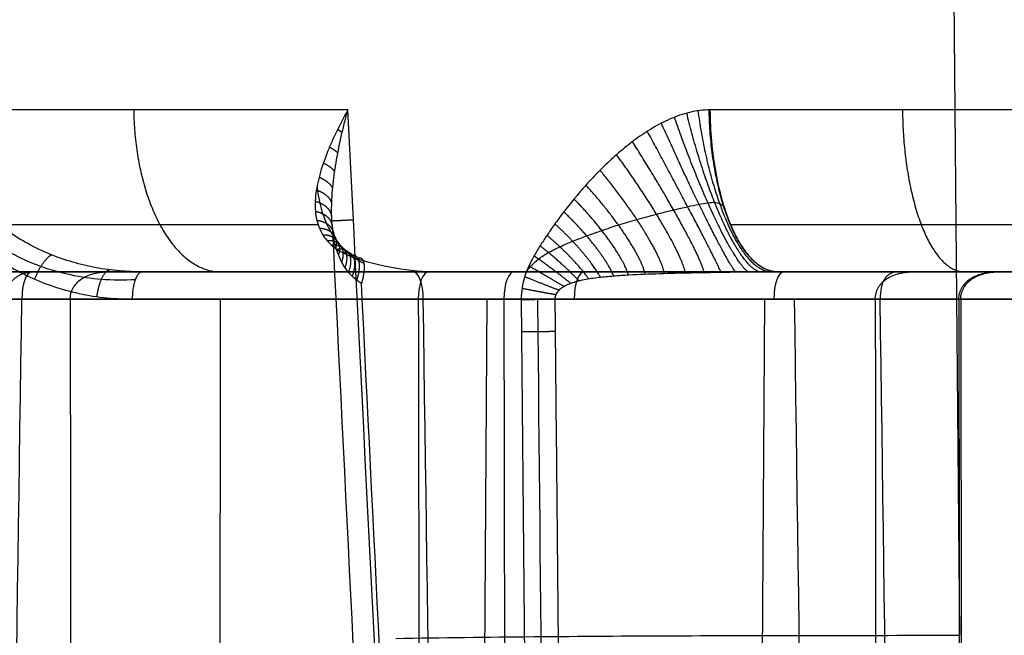
# Model space of a CAD drawing. Units: millimetres. Extents: x 129 to 408, y -27 to 137.
# Drawn here: x 184 to 202, y 63 to 74 of the extents above; entities that cross this region are included whole.
import ezdxf

# ---------------------------------------------------------------- set-up
doc = ezdxf.new("R2010")
doc.units = ezdxf.units.MM
doc.header["$MEASUREMENT"] = 0
doc.layers.add('Default', color=7, linetype='Continuous', true_color=0x000000)

msp = doc.modelspace()

# ---------------------------------------------------------------- linework, layer by layer
at = {"layer": 'Default'}
for p, q in [((200.898, 62.933, 7.979), (200.599, 96.5, 8.743)), ((200.898, 62.933, 7.979), (200.599, 96.5, 8.743)), ((298.861, 69.5, -15.887), (145.041, 69.5, -75.964)), ((209.479, 69.5, -61.321), (145.421, 69.5, -86.34)), ((145.696, 69.5, -66.912), (263.518, 69.5, -20.895)), ((290.772, 69.5, -8.454), (145.951, 69.5, -65.016)), ((311.231, 69.5, -32.095), (146.93, 69.5, -96.266)), ((281.159, 69.5, -1.653), (148.409, 69.5, -53.5)), ((315.809, 69.5, -40.836), (149.488, 69.5, -105.795)), ((319.378, 69.5, -49.974), (153.057, 69.5, -114.933)), ((321.936, 69.5, -59.503), (157.635, 69.5, -123.673)), ((159.317, 69.5, -29.385), (191.016, 69.5, -17.005)), ((160.473, 69.5, -71.876), (300.196, 69.5, -17.305)), ((227.31, 69.5, -106.976), (163.252, 69.5, -131.995)), ((323.825, 69.5, -79.804), (170.005, 69.5, -139.881)), ((269.609, 69.5, 4.318), (172.564, 69.5, -33.584)), ((173.956, 69.5, -34.403), (256.242, 69.5, -2.265)), ((294.444, 69.5, -100.076), (176.622, 69.5, -146.093)), ((208.979, 69.5, -135.252), (178.094, 69.5, -147.315)), ((231.654, 69.5, 2.039), (178.29, 69.5, -18.803)), ((323.845, 69.5, -77.857), (184.123, 69.5, -132.428)), ((202.094, 69.5, -146.881), (186.119, 69.5, -153.12)), ((203.251, 69.5, -148.47), (188.131, 69.5, -154.375)), ((192.003, 69.5, -38.091), (199.8, 69.5, -35.045)), ((194.556, 69.5, -149.825), (196.372, 69.5, -154.476)), ((195.237, 69.5, -7.605), (197.864, 69.5, -14.33)), ((201.586, 69.5, -157.814), (197.616, 69.5, -159.365)), ((206.779, 69.5, -157.503), (199.692, 69.5, -160.271)), ((192.346, 69.009, -150.151), (192.119, 33.237, -149.569)), ((197.368, 69.009, -158.925), (197.104, 27.5, -158.25))]:
    msp.add_line(p, q, dxfattribs=at)
at = {"layer": 'Default', "extrusion": (7.24328e-09, 1, 1.04917e-08)}
msp.add_arc((-234.433, -77.884, 72.427), 92.412, 298.85526, 304.62345, dxfattribs=at)
at = {"layer": 'Default', "extrusion": (1.46168e-09, 1, 2.08388e-08)}
msp.add_arc((-234.433, -77.884, 72.427), 92.412, 290.13185, 294.31576, dxfattribs=at)
at = {"layer": 'Default', "extrusion": (0.931476, 1.04425e-08, 0.363804)}
msp.add_arc((69, -190.338, 123.328), 0.5, 360, 89, dxfattribs=at)
at = {"layer": 'Default', "extrusion": (0.931476, -1.90972e-09, 0.363804)}
msp.add_arc((69, -85.332, 171.74), 0.5, 271, 0, dxfattribs=at)
at = {"layer": 'Default', "extrusion": (0.931476, 3.38734e-13, 0.363804)}
msp.add_arc((69, -160.338, 142.74), 0.5, 0, 89, dxfattribs=at)
at = {"layer": 'Default', "extrusion": (0.931476, -2.37455e-09, 0.363804)}
msp.add_arc((69, -90.338, 171.74), 0.5, 0, 89, dxfattribs=at)
at = {"layer": 'Default', "extrusion": (0.931476, 0, 0.363804)}
for centre in [(69, -210.338, 126.235), (69, -220.338, 126.204)]:
    msp.add_arc(centre, 0.5, 360, 89, dxfattribs=at)
at = {"layer": 'Default', "extrusion": (6.09772e-12, 1, -3.11235e-11)}
msp.add_arc((-202.236, -154.873, 69.5), 3.012, 248.666, 282.4525, dxfattribs=at)
at = {"layer": 'Default'}
for points, weights, degree in [([(185.963, 72.427, -156.564), (185.985, 70.704, -156.528), (186.632, 69.5, -155.478), (187.536, 69.5, -154.011)], [0.999303565328, 0.809897367529, 0.809897388909, 0.999303629469], 3), ([(197.079, 69.496, -159.509), (196.807, 69.659, -161.018), (196.263, 70.773, -162.002), (195.739, 72.295, -161.801)], [1.24479733697, 0.976405676238, 0.92870907425, 1.101707531], 3), ([(197.279, 69.498, -159.452), (196.89, 69.607, -160.993), (196.351, 70.743, -162.04), (195.961, 72.368, -161.905)], [1.2447975093, 0.978339098636, 0.929407670222, 1.09800322406], 3), ([(197.453, 69.5, -159.405), (196.926, 69.555, -160.953), (196.393, 70.705, -162.058), (196.169, 72.411, -162.001)], [1.24479766322, 0.978216156313, 0.929362523796, 1.09823676567], 3), ([(197.605, 69.5, -159.368), (196.925, 69.504, -160.901), (196.399, 70.665, -162.059), (196.366, 72.427, -162.091)], [1.24479780417, 0.974977148317, 0.928207470918, 1.10448877198], 3), ([(199.861, 72.427, -163.586), (199.877, 70.704, -163.547), (200.339, 69.5, -162.403), (200.983, 69.5, -160.804)], [0.999580622931, 0.810121947163, 0.810121933792, 0.999580582818], 3), ([(196.847, 69.493, -159.577), (196.669, 69.707, -161.029), (196.125, 70.789, -161.941), (195.502, 72.187, -161.689)], [1.24479714179, 0.973595036333, 0.9277343548, 1.10721509719], 3), ([(189.732, 72.018, -158.737), (189.707, 72.036, -158.717), (189.679, 72.055, -158.699), (189.649, 72.073, -158.686)], [1.00086257368, 0.998662519824, 1.00067100816, 1.00688803869], 3), ([(196.582, 69.489, -159.658), (196.472, 69.748, -161.025), (195.933, 70.782, -161.854), (195.248, 72.04, -161.567)], [1.24479691986, 0.970964542588, 0.926865971461, 1.11250120647], 3), ([(189.654, 71.648, -158.638), (189.613, 71.685, -158.591), (189.562, 71.721, -158.554), (189.502, 71.753, -158.531)], [1.00086260421, 0.996603645997, 1.00811558667, 1.03539842622], 3), ([(196.279, 69.484, -159.752), (196.213, 69.781, -161.006), (195.688, 70.745, -161.74), (194.978, 71.853, -161.435)], [1.24479666769, 0.969366031727, 0.926359010664, 1.1157756045], 3), ([(195.935, 69.477, -159.86), (195.888, 69.799, -160.971), (195.387, 70.673, -161.598), (194.691, 71.618, -161.292)], [1.2447963804, 0.969654546908, 0.926449441035, 1.11518106278], 3), ([(189.598, 71.315, -158.531), (189.552, 71.372, -158.454), (189.48, 71.423, -158.398), (189.392, 71.465, -158.366)], [1.00085697839, 0.994679562395, 1.02189896423, 1.0825151839], 3), ([(189.562, 71.016, -158.421), (189.519, 71.094, -158.315), (189.43, 71.16, -158.238), (189.314, 71.208, -158.199)], [1.00086257353, 0.99279399196, 1.04133102692, 1.1464736784], 3), ([(195.556, 69.467, -159.976), (195.508, 69.799, -160.922), (195.042, 70.562, -161.433), (194.394, 71.338, -161.142)], [1.24479606349, 0.972668070666, 0.927423764479, 1.10906314493], 3), ([(195.211, 69.454, -160.08), (195.148, 69.782, -160.869), (194.722, 70.434, -161.277), (194.138, 71.067, -161.011)], [1.24479577346, 0.978299923101, 0.929393731016, 1.0980771972], 3), ([(194.908, 69.44, -160.167), (194.824, 69.75, -160.816), (194.438, 70.302, -161.137), (193.923, 70.817, -160.9)], [1.24479551735, 0.986319133642, 0.932534123549, 1.08344048707], 3), ([(194.64, 69.422, -160.239), (194.533, 69.708, -160.764), (194.184, 70.166, -161.011), (193.738, 70.584, -160.803)], [1.24473965933, 0.996970426182, 0.937328425036, 1.06581365589], 3), ([(189.297, 70.353, -157.486), (187.333, 70.353, -156.373), (185.413, 70.353, -155.188), (183.537, 70.353, -153.932)], [0.8575315517, 0.857147721313, 0.857154857022, 0.857552958829], 3), ([(189.546, 70.424, -158.158), (189.544, 70.424, -158.433), (189.68, 70.43, -158.681), (189.934, 70.443, -158.821)], [1.17251543865, 1.01719464816, 0.966753809924, 1.02119292395], 3), ([(194.401, 69.4, -160.298), (194.271, 69.654, -160.712), (193.957, 70.029, -160.896), (193.577, 70.366, -160.718)], [1.24477324614, 1.01059372498, 0.944447421285, 1.04633433505], 3), ([(201.916, 70.353, -163.42), (200.173, 70.353, -162.757), (198.452, 70.353, -162.042), (196.753, 70.353, -161.274)], [0.857573607499, 0.857397661756, 0.857488581517, 0.85784636678], 3), ([(194.191, 69.371, -160.343), (194.04, 69.591, -160.663), (193.757, 69.891, -160.794), (193.434, 70.161, -160.642)], [1.24481919172, 1.0269290828, 0.954481307972, 1.02747586723], 3), ([(194.013, 69.335, -160.374), (193.845, 69.518, -160.617), (193.586, 69.754, -160.706), (193.31, 69.971, -160.575)], [1.24484856233, 1.04448573691, 0.967092579237, 1.01266908931], 3), ([(184.174, 69.368, -153.349), (184.258, 69.587, -153.321), (184.376, 69.754, -153.433), (184.478, 69.808, -153.631)], [1.07078927821, 0.951013582445, 0.983233545401, 1.16744916708], 3), ([(193.865, 69.291, -160.393), (193.685, 69.437, -160.575), (193.444, 69.619, -160.632), (193.201, 69.789, -160.516)], [1.2448024247, 1.06108469916, 0.980773433092, 1.00386862649], 3), ([(193.744, 69.236, -160.404), (193.557, 69.345, -160.54), (193.328, 69.478, -160.571), (193.107, 69.606, -160.464)], [1.24479444354, 1.07526498932, 0.993789726912, 1.00036865632], 3), ([(184.123, 69.5, -132.428), (183.306, 69.5, -135.295), (180.529, 69.5, -136.379), (177.986, 69.5, -134.825)], [1, 0.736695196555, 0.736695196555, 1], 3), ([(183.642, 69.009, -132.291), (183.647, 69.298, -132.293), (183.845, 69.5, -132.349), (184.123, 69.5, -132.428)], [0.999999863739, 0.808833633111, 0.808833678569, 1.00000000011], 3), ([(186.821, 69.5, -72.321), (184.853, 69.5, -71.887), (183.701, 69.5, -73.54)], [0.99999991947, 0.831115366457, 0.99999991947], 2), ([(185.299, 69.053, -152.904), (185.333, 69.32, -152.895), (185.424, 69.514, -153.058), (185.524, 69.538, -153.303)], [1.12706390424, 0.945103117927, 0.958573882101, 1.16747619677], 3), ([(185.522, 69.5, -78.203), (187.49, 69.5, -78.638), (188.643, 69.5, -76.984)], [1, 0.831115285928, 1], 2), ([(191.568, 69.5, -156.352), (189.714, 69.5, -155.339), (187.897, 69.5, -154.261), (186.119, 69.5, -153.12)], [1, 0.999581397343, 0.999581397343, 1], 3), ([(204.366, 69.5, -162.09), (202.079, 69.5, -161.273), (199.828, 69.5, -160.365), (197.616, 69.5, -159.365)], [1, 0.99944748027, 0.99944748027, 1], 3), ([(201.373, 69.5, -109.58), (199.406, 69.5, -109.146), (198.253, 69.5, -110.799)], [0.99999991947, 0.831115366458, 0.99999991947], 2), ([(202.885, 69.5, -151.932), (200.917, 69.5, -151.498), (199.765, 69.5, -153.151)], [0.99999991947, 0.831115366458, 0.99999991947], 2), ([(202.92, 69.5, -33.827), (200.952, 69.5, -33.392), (199.8, 69.5, -35.045)], [1, 0.831115285928, 1], 2), ([(200.075, 69.5, -115.462), (202.042, 69.5, -115.897), (203.195, 69.5, -114.243)], [0.99999991947, 0.831115326181, 1], 2), ([(201.621, 69.5, -39.709), (203.589, 69.5, -40.143), (204.741, 69.5, -38.49)], [1, 0.831115285928, 1], 2), ([(193.651, 69.168, -160.408), (193.461, 69.24, -160.51), (193.239, 69.327, -160.522), (193.032, 69.412, -160.42)], [1.24479430946, 1.08623758913, 1.00470543368, 1.00019784311], 3), ([(193.593, 69.087, -160.408), (193.4, 69.12, -160.489), (193.183, 69.16, -160.49), (192.982, 69.201, -160.39)], [1.24494997792, 1.093269122, 1.01203249182, 1.00124008738], 3), ([(192.967, 69.003, -160.377), (193.16, 69.003, -160.474), (193.376, 69.005, -160.484), (193.577, 69.009, -160.406)], [1.04512564277, 0.984907577801, 0.984958161531, 1.04527739396], 3), ([(193.583, 68.422, -160.393), (193.382, 68.418, -160.471), (193.166, 68.416, -160.461), (192.973, 68.416, -160.364)], [1.04527739404, 0.984956516765, 0.984907575063, 1.04513056893], 3)]:
    msp.add_rational_spline(points, weights, degree=degree, dxfattribs=at)
for points, knots in [([(189.835, 72.427, -158.822), (189.765, 72.301, -158.78), (189.698, 72.172, -158.73), (189.603, 71.977, -158.643), (189.572, 71.912, -158.612), (189.513, 71.781, -158.546), (189.486, 71.715, -158.511), (189.408, 71.518, -158.401), (189.362, 71.386, -158.319), (189.291, 71.127, -158.144), (189.265, 70.999, -158.05), (189.24, 70.751, -157.852), (189.24, 70.631, -157.749), (189.266, 70.462, -157.592), (189.279, 70.407, -157.539), (189.314, 70.301, -157.434), (189.336, 70.25, -157.382), (189.419, 70.103, -157.228), (189.495, 70.015, -157.129), (189.649, 69.899, -156.998), (189.707, 69.863, -156.957), (189.839, 69.798, -156.884), (189.912, 69.768, -156.853), (189.994, 69.742, -156.828)], [0, 0, 0, 0, 0.124969, 0.124969, 0.187453, 0.187453, 0.249938, 0.249938, 0.37491, 0.37491, 0.49994, 0.49994, 0.624914, 0.624914, 0.687454, 0.687454, 0.749994, 0.749994, 0.875112, 0.875112, 0.937556, 0.937556, 1, 1, 1, 1]), ([(190.08, 69.291, -157.465), (190.029, 69.322, -157.484), (189.982, 69.357, -157.508), (189.893, 69.437, -157.563), (189.853, 69.482, -157.594), (189.78, 69.578, -157.661), (189.748, 69.63, -157.696), (189.692, 69.739, -157.768), (189.668, 69.797, -157.805), (189.626, 69.917, -157.879), (189.609, 69.979, -157.917), (189.588, 70.075, -157.972), (189.582, 70.107, -157.99), (189.571, 70.173, -158.027), (189.566, 70.206, -158.045), (189.558, 70.272, -158.081), (189.555, 70.306, -158.098), (189.549, 70.374, -158.133), (189.547, 70.409, -158.15), (189.542, 70.512, -158.201), (189.541, 70.582, -158.235), (189.544, 70.794, -158.331), (189.553, 70.938, -158.392), (189.584, 71.23, -158.503), (189.606, 71.378, -158.555), (189.658, 71.675, -158.648), (189.688, 71.825, -158.69), (189.739, 72.05, -158.745), (189.757, 72.125, -158.762), (189.795, 72.276, -158.794), (189.815, 72.351, -158.809), (189.835, 72.427, -158.822)], [0, 0, 0, 0, 0.06253, 0.06253, 0.125061, 0.125061, 0.187592, 0.187592, 0.250123, 0.250123, 0.312653, 0.312653, 0.343918, 0.343918, 0.375183, 0.375183, 0.40643, 0.40643, 0.437678, 0.437678, 0.500173, 0.500173, 0.62513, 0.62513, 0.750087, 0.750087, 0.875043, 0.875043, 0.937522, 0.937522, 1, 1, 1, 1]), ([(196.381, 72.427, -162.098), (196.322, 72.427, -162.072), (196.26, 72.423, -162.043), (196.136, 72.408, -161.986), (196.073, 72.396, -161.957), (195.95, 72.367, -161.9), (195.89, 72.349, -161.872), (195.774, 72.309, -161.818), (195.717, 72.287, -161.791), (195.55, 72.214, -161.712), (195.444, 72.159, -161.661), (195.29, 72.067, -161.587), (195.239, 72.035, -161.562), (195.14, 71.969, -161.514), (195.091, 71.935, -161.49), (194.946, 71.83, -161.419), (194.853, 71.756, -161.373), (194.672, 71.603, -161.283), (194.584, 71.523, -161.239), (194.416, 71.362, -161.153), (194.334, 71.279, -161.112), (194.177, 71.113, -161.032), (194.102, 71.028, -160.993), (193.886, 70.777, -160.881), (193.759, 70.615, -160.814), (193.596, 70.393, -160.728), (193.546, 70.323, -160.701), (193.453, 70.19, -160.652), (193.41, 70.126, -160.629), (193.348, 70.032, -160.596), (193.328, 70.001, -160.585), (193.289, 69.938, -160.563), (193.27, 69.906, -160.553), (193.231, 69.842, -160.532), (193.212, 69.809, -160.522), (193.174, 69.74, -160.501), (193.155, 69.705, -160.491), (193.118, 69.629, -160.47), (193.099, 69.588, -160.459), (193.062, 69.5, -160.438), (193.044, 69.453, -160.428), (192.995, 69.294, -160.399), (192.966, 69.159, -160.381), (192.967, 69.003, -160.377)], [0, 0, 0, 0, 0.031239, 0.031239, 0.062479, 0.062479, 0.093718, 0.093718, 0.124957, 0.124957, 0.187361, 0.187361, 0.218563, 0.218563, 0.249764, 0.249764, 0.31227, 0.31227, 0.374777, 0.374777, 0.437166, 0.437166, 0.499555, 0.499555, 0.625017, 0.625017, 0.687577, 0.687577, 0.750137, 0.750137, 0.781332, 0.781332, 0.812527, 0.812527, 0.843722, 0.843722, 0.874917, 0.874917, 0.906188, 0.906188, 0.937458, 0.937458, 1, 1, 1, 1]), ([(196.381, 72.427, -162.098), (196.383, 72.241, -162.094), (196.392, 72.051, -162.074), (196.426, 71.669, -161.998), (196.451, 71.479, -161.942), (196.518, 71.109, -161.794), (196.56, 70.93, -161.702), (196.658, 70.596, -161.486), (196.714, 70.441, -161.362), (196.836, 70.164, -161.09), (196.903, 70.042, -160.942), (197.042, 69.836, -160.635), (197.114, 69.752, -160.475), (197.26, 69.621, -160.152), (197.334, 69.574, -159.99), (197.478, 69.514, -159.671), (197.548, 69.5, -159.515), (197.616, 69.5, -159.365)], [-1, -1, -1, -1, -0.875, -0.875, -0.75, -0.75, -0.625, -0.625, -0.5, -0.5, -0.375, -0.375, -0.25, -0.25, -0.125, -0.125, 0, 0, 0, 0]), ([(189.277, 71.041, -158.079), (189.279, 71.017, -158.065), (189.292, 70.917, -158.007), (189.322, 70.749, -157.906), (189.378, 70.549, -157.782), (189.446, 70.375, -157.672), (189.522, 70.225, -157.575), (189.604, 70.097, -157.493), (189.688, 69.99, -157.424), (189.772, 69.902, -157.369), (189.855, 69.828, -157.324), (189.94, 69.763, -157.287), (190.029, 69.707, -157.258), (190.092, 69.675, -157.243), (190.123, 69.66, -157.237)], [0.3810246, 0.3810246, 0.3810246, 0.3810246, 0.3991867, 0.4590654, 0.5139144, 0.5641929, 0.6098782, 0.6516577, 0.6897198, 0.723796, 0.7548047, 0.7848489, 0.8158287, 0.8457127, 0.8457127, 0.8457127, 0.8457127]), ([(186.119, 69.5, -153.12), (185.983, 69.5, -153.161), (185.845, 69.506, -153.204), (185.566, 69.531, -153.29), (185.424, 69.55, -153.334), (185.142, 69.602, -153.422), (185.001, 69.635, -153.466), (184.721, 69.717, -153.554), (184.582, 69.765, -153.598), (184.31, 69.877, -153.684), (184.177, 69.94, -153.726), (183.92, 70.082, -153.809), (183.796, 70.16, -153.848), (183.56, 70.331, -153.925), (183.448, 70.423, -153.961), (183.241, 70.619, -154.029), (183.145, 70.723, -154.061), (183.058, 70.832, -154.09)], [0, 0, 0, 0, 0.124966, 0.124966, 0.249932, 0.249932, 0.374899, 0.374899, 0.499867, 0.499867, 0.624864, 0.624864, 0.749896, 0.749896, 0.874932, 0.874932, 1, 1, 1, 1]), ([(193.064, 69.503, -160.439), (193.085, 69.534, -160.451), (193.152, 69.62, -160.486), (193.283, 69.74, -160.55), (193.467, 69.857, -160.628), (193.676, 69.961, -160.705), (193.908, 70.059, -160.781), (194.161, 70.156, -160.856), (194.436, 70.254, -160.934), (194.739, 70.353, -161.017), (195.07, 70.451, -161.107), (195.405, 70.542, -161.199), (195.714, 70.619, -161.288), (195.972, 70.678, -161.368), (196.179, 70.723, -161.438), (196.341, 70.752, -161.496), (196.464, 70.761, -161.538), (196.557, 70.743, -161.557), (196.607, 70.708, -161.55), (196.634, 70.679, -161.538)], [0.1553938, 0.1553938, 0.1553938, 0.1553938, 0.1682827, 0.1928278, 0.2191454, 0.2485036, 0.2815849, 0.3183839, 0.3591791, 0.4047084, 0.456269, 0.5126077, 0.5636809, 0.6085091, 0.6479654, 0.6826672, 0.7133047, 0.7406662, 0.7657179, 0.7657179, 0.7657179, 0.7657179]), ([(182.644, 70.563, -153.969), (182.726, 70.451, -153.935), (182.86, 70.292, -153.88), (183.033, 70.119, -153.809), (183.124, 70.036, -153.772), (183.164, 70.001, -153.756), (183.191, 69.978, -153.745), (183.203, 69.968, -153.74), (183.334, 69.858, -153.687), (183.516, 69.723, -153.613), (183.744, 69.584, -153.521), (183.845, 69.529, -153.481), (183.912, 69.492, -153.454), (183.945, 69.476, -153.441), (184.127, 69.385, -153.368), (184.278, 69.321, -153.308), (184.588, 69.211, -153.185), (184.746, 69.164, -153.122), (185.243, 69.048, -152.926), (185.585, 69.009, -152.792), (185.937, 69.009, -152.654)], [0, 0, 0, 0, 0.125, 0.1875, 0.21875, 0.234375, 0.234375, 0.25, 0.25, 0.375, 0.4375, 0.46875, 0.46875, 0.5, 0.5, 0.625, 0.625, 0.75, 0.75, 1, 1, 1, 1]), ([(185.991, 69.357, -152.793), (185.788, 69.346, -152.861), (185.211, 69.352, -153.055), (184.309, 69.538, -153.37), (183.41, 69.995, -153.699), (182.939, 70.428, -153.878), (182.756, 70.652, -153.95)], [0.1131118, 0.1131118, 0.1131118, 0.1131118, 0.2360567, 0.4599486, 0.6616412, 0.826172, 0.826172, 0.826172, 0.826172]), ([(189.551, 70.355, -158.123), (189.787, 65.6, -158.12), (190.275, 55.778, -158.113), (190.992, 41.493, -158.101), (191.473, 31.963, -158.092), (191.699, 27.5, -158.087)], [2.955163, 2.955163, 2.955163, 2.955163, 17.237769, 32.458882, 45.864388, 45.864388, 45.864388, 45.864388]), ([(189.994, 69.742, -156.828), (190.256, 69.658, -156.75), (190.523, 69.597, -156.669), (191.052, 69.518, -156.509), (191.314, 69.5, -156.43), (191.568, 69.5, -156.352)], [0, 0, 0, 0, 0.499998, 0.499998, 1, 1, 1, 1]), ([(184.816, 69.009, -77.942), (184.816, 69.079, -77.943), (184.834, 69.148, -77.954), (184.886, 69.242, -77.98), (184.908, 69.272, -77.991), (184.958, 69.326, -78.015), (184.987, 69.351, -78.028), (185.051, 69.395, -78.056), (185.086, 69.413, -78.07), (185.161, 69.446, -78.099), (185.201, 69.459, -78.113), (185.33, 69.491, -78.155), (185.424, 69.5, -78.181), (185.522, 69.5, -78.203)], [-1, -1, -1, -1, -0.749683, -0.749683, -0.625993, -0.625993, -0.502437, -0.502437, -0.376129, -0.376129, -0.249803, -0.249803, 0, 0, 0, 0]), ([(186.119, 69.5, -153.12), (186.108, 69.5, -153.092), (186.097, 69.497, -153.064), (186.075, 69.486, -153.007), (186.064, 69.478, -152.978), (186.042, 69.454, -152.922), (186.031, 69.438, -152.894), (186.01, 69.402, -152.841), (186, 69.381, -152.816), (185.983, 69.333, -152.771), (185.975, 69.306, -152.75), (185.961, 69.25, -152.715), (185.955, 69.221, -152.701), (185.946, 69.16, -152.677), (185.943, 69.129, -152.669), (185.938, 69.068, -152.657), (185.937, 69.038, -152.654), (185.937, 69.009, -152.654)], [-1, -1, -1, -1, -0.875, -0.875, -0.75, -0.75, -0.625, -0.625, -0.5, -0.5, -0.375, -0.375, -0.25, -0.25, -0.125, -0.125, 0, 0, 0, 0]), ([(195.606, 69.5, -90.362), (195.471, 69.5, -90.28), (195.264, 69.5, -90.169), (195.049, 69.5, -90.076), (194.904, 69.5, -90.018), (194.832, 69.5, -89.992), (194.449, 69.5, -89.864), (194.134, 69.5, -89.799), (193.651, 69.5, -89.756), (193.41, 69.5, -89.749), (193.13, 69.5, -89.765), (193.009, 69.5, -89.778), (192.929, 69.5, -89.787), (192.888, 69.5, -89.792), (192.538, 69.5, -89.843), (192.236, 69.5, -89.924), (191.796, 69.5, -90.095), (191.583, 69.5, -90.193), (191.379, 69.5, -90.308), (191.245, 69.5, -90.389), (191.18, 69.5, -90.43), (190.847, 69.5, -90.658), (190.604, 69.5, -90.869), (190.278, 69.5, -91.228), (190.127, 69.5, -91.415), (189.97, 69.5, -91.648), (189.907, 69.5, -91.751), (189.866, 69.5, -91.821), (189.845, 69.5, -91.857), (189.674, 69.5, -92.167), (189.555, 69.5, -92.456), (189.469, 69.5, -92.758)], [-1, -1, -1, -1, -0.9375, -0.90625, -0.90625, -0.875, -0.875, -0.75, -0.75, -0.6875, -0.65625, -0.640625, -0.640625, -0.625, -0.625, -0.5, -0.5, -0.4375, -0.40625, -0.40625, -0.375, -0.375, -0.25, -0.25, -0.1875, -0.15625, -0.140625, -0.140625, -0.125, -0.125, 0, 0, 0, 0]), ([(197.152, 69.5, -14.608), (197.018, 69.5, -14.526), (196.811, 69.5, -14.415), (196.596, 69.5, -14.322), (196.45, 69.5, -14.265), (196.378, 69.5, -14.238), (195.995, 69.5, -14.111), (195.68, 69.5, -14.045), (195.198, 69.5, -14.003), (194.957, 69.5, -13.995), (194.676, 69.5, -14.012), (194.556, 69.5, -14.024), (194.476, 69.5, -14.033), (194.435, 69.5, -14.039), (194.085, 69.5, -14.09), (193.782, 69.5, -14.17), (193.343, 69.5, -14.341), (193.13, 69.5, -14.439), (192.925, 69.5, -14.555), (192.791, 69.5, -14.635), (192.727, 69.5, -14.677), (192.394, 69.5, -14.904), (192.151, 69.5, -15.116), (191.825, 69.5, -15.474), (191.673, 69.5, -15.662), (191.517, 69.5, -15.895), (191.454, 69.5, -15.998), (191.413, 69.5, -16.067), (191.392, 69.5, -16.103), (191.221, 69.5, -16.413), (191.102, 69.5, -16.702), (191.016, 69.5, -17.005)], [-1, -1, -1, -1, -0.9375, -0.90625, -0.90625, -0.875, -0.875, -0.75, -0.75, -0.6875, -0.65625, -0.640625, -0.640625, -0.625, -0.625, -0.5, -0.5, -0.4375, -0.40625, -0.40625, -0.375, -0.375, -0.25, -0.25, -0.1875, -0.15625, -0.140625, -0.140625, -0.125, -0.125, 0, 0, 0, 0]), ([(191.29, 69.5, -97.422), (191.424, 69.5, -97.504), (191.631, 69.5, -97.615), (191.847, 69.5, -97.707), (191.992, 69.5, -97.765), (192.064, 69.5, -97.791), (192.447, 69.5, -97.919), (192.762, 69.5, -97.984), (193.245, 69.5, -98.027), (193.486, 69.5, -98.034), (193.766, 69.5, -98.018), (193.886, 69.5, -98.006), (193.966, 69.5, -97.996), (194.008, 69.5, -97.991), (194.357, 69.5, -97.94), (194.66, 69.5, -97.86), (195.099, 69.5, -97.688), (195.313, 69.5, -97.591), (195.517, 69.5, -97.475), (195.651, 69.5, -97.394), (195.716, 69.5, -97.353), (196.049, 69.5, -97.125), (196.292, 69.5, -96.914), (196.617, 69.5, -96.556), (196.769, 69.5, -96.368), (196.926, 69.5, -96.135), (196.989, 69.5, -96.032), (197.03, 69.5, -95.962), (197.05, 69.5, -95.926), (197.222, 69.5, -95.617), (197.341, 69.5, -95.328), (197.427, 69.5, -95.025)], [-1, -1, -1, -1, -0.9375, -0.90625, -0.90625, -0.875, -0.875, -0.75, -0.75, -0.6875, -0.65625, -0.640625, -0.640625, -0.625, -0.625, -0.5, -0.5, -0.4375, -0.40625, -0.40625, -0.375, -0.375, -0.25, -0.25, -0.1875, -0.15625, -0.140625, -0.140625, -0.125, -0.125, 0, 0, 0, 0]), ([(192.837, 69.5, -21.668), (192.971, 69.5, -21.75), (193.178, 69.5, -21.861), (193.393, 69.5, -21.954), (193.539, 69.5, -22.011), (193.611, 69.5, -22.038), (193.994, 69.5, -22.165), (194.309, 69.5, -22.231), (194.791, 69.5, -22.273), (195.032, 69.5, -22.281), (195.313, 69.5, -22.264), (195.433, 69.5, -22.252), (195.513, 69.5, -22.243), (195.554, 69.5, -22.237), (195.904, 69.5, -22.186), (196.207, 69.5, -22.106), (196.646, 69.5, -21.935), (196.859, 69.5, -21.837), (197.064, 69.5, -21.722), (197.198, 69.5, -21.641), (197.262, 69.5, -21.599), (197.595, 69.5, -21.372), (197.838, 69.5, -21.16), (198.164, 69.5, -20.802), (198.316, 69.5, -20.615), (198.472, 69.5, -20.381), (198.535, 69.5, -20.278), (198.576, 69.5, -20.209), (198.597, 69.5, -20.173), (198.768, 69.5, -19.863), (198.887, 69.5, -19.574), (198.973, 69.5, -19.271)], [-1, -1, -1, -1, -0.9375, -0.90625, -0.90625, -0.875, -0.875, -0.75, -0.75, -0.6875, -0.65625, -0.640625, -0.640625, -0.625, -0.625, -0.5, -0.5, -0.4375, -0.40625, -0.40625, -0.375, -0.375, -0.25, -0.25, -0.1875, -0.15625, -0.140625, -0.140625, -0.125, -0.125, 0, 0, 0, 0]), ([(197.616, 69.5, -159.365), (197.453, 69.5, -159.403), (197.272, 69.498, -159.453), (196.903, 69.494, -159.56), (196.715, 69.492, -159.617), (196.34, 69.485, -159.733), (196.151, 69.482, -159.792), (195.776, 69.473, -159.909), (195.588, 69.468, -159.967), (195.216, 69.455, -160.079), (195.03, 69.447, -160.134), (194.754, 69.431, -160.209), (194.663, 69.424, -160.234), (194.481, 69.409, -160.28), (194.391, 69.399, -160.301), (194.214, 69.376, -160.339), (194.127, 69.361, -160.356), (193.961, 69.324, -160.382), (193.882, 69.3, -160.392), (193.742, 69.239, -160.405), (193.682, 69.201, -160.407), (193.619, 69.134, -160.408), (193.603, 69.11, -160.408), (193.581, 69.06, -160.407), (193.576, 69.035, -160.407), (193.577, 69.009, -160.406)], [0, 0, 0, 0, 0.125, 0.125, 0.249999, 0.249999, 0.374999, 0.374999, 0.499998, 0.499998, 0.624998, 0.624998, 0.687498, 0.687498, 0.749998, 0.749998, 0.812498, 0.812498, 0.874998, 0.874998, 0.937499, 0.937499, 0.968749, 0.968749, 1, 1, 1, 1]), ([(199.369, 69.009, -115.201), (199.369, 69.044, -115.202), (199.373, 69.079, -115.205), (199.391, 69.147, -115.215), (199.404, 69.18, -115.222), (199.438, 69.242, -115.24), (199.459, 69.272, -115.25), (199.51, 69.326, -115.274), (199.538, 69.351, -115.287), (199.635, 69.416, -115.328), (199.712, 69.449, -115.358), (199.882, 69.49, -115.414), (199.976, 69.5, -115.44), (200.075, 69.5, -115.462)], [0, 0, 0, 0, 0.0001240208, 0.0001240208, 0.0002479487, 0.0002479487, 0.0003720553, 0.0003720553, 0.0004961934, 0.0004961934, 0.0007458101, 0.0007458101, 0.000996283, 0.000996283, 0.000996283, 0.000996283]), ([(199.8, 69.5, -35.045), (199.742, 69.5, -35.128), (199.691, 69.491, -35.211), (199.625, 69.459, -35.329), (199.605, 69.446, -35.367), (199.569, 69.413, -35.439), (199.553, 69.395, -35.473), (199.525, 69.351, -35.537), (199.512, 69.326, -35.566), (199.491, 69.272, -35.618), (199.483, 69.242, -35.64), (199.462, 69.148, -35.695), (199.457, 69.079, -35.715), (199.458, 69.009, -35.716)], [-1, -1, -1, -1, -0.750309, -0.750309, -0.623816, -0.623816, -0.497434, -0.497434, -0.373777, -0.373777, -0.250298, -0.250298, 0, 0, 0, 0]), ([(200.88, 69.009, -157.553), (200.88, 69.044, -157.554), (200.885, 69.079, -157.557), (200.902, 69.147, -157.567), (200.915, 69.18, -157.574), (200.95, 69.242, -157.592), (200.971, 69.272, -157.603), (201.021, 69.326, -157.626), (201.05, 69.351, -157.639), (201.146, 69.416, -157.681), (201.223, 69.449, -157.71), (201.393, 69.49, -157.766), (201.487, 69.5, -157.793), (201.586, 69.5, -157.814)], [0.0000000001, 0.0000000001, 0.0000000001, 0.0000000001, 0.0001240209, 0.0001240209, 0.0002479487, 0.0002479487, 0.0003720553, 0.0003720553, 0.0004961934, 0.0004961934, 0.0007458102, 0.0007458102, 0.0009962832, 0.0009962832, 0.0009962832, 0.0009962832]), ([(200.915, 69.009, -39.448), (200.915, 69.079, -39.449), (200.933, 69.148, -39.459), (200.985, 69.242, -39.486), (201.006, 69.272, -39.496), (201.057, 69.326, -39.52), (201.085, 69.351, -39.533), (201.149, 69.395, -39.561), (201.184, 69.413, -39.575), (201.259, 69.446, -39.604), (201.3, 69.459, -39.618), (201.429, 69.491, -39.661), (201.522, 69.5, -39.687), (201.621, 69.5, -39.709)], [-1, -1, -1, -1, -0.749683, -0.749683, -0.625993, -0.625993, -0.502437, -0.502437, -0.376128, -0.376128, -0.249803, -0.249803, 0, 0, 0, 0]), ([(192.176, 27.5, -157.43), (191.949, 31.971, -157.434), (191.467, 41.509, -157.444), (190.769, 55.439, -157.456), (190.298, 64.899, -157.462), (190.08, 69.291, -157.465)], [-1, -1, -1, -1, -0.679039, -0.315281, 0, 0, 0, 0]), ([(193.669, 27.5, -159.522), (193.636, 30.986, -159.601), (193.555, 39.35, -159.789), (193.423, 52.989, -160.096), (193.324, 63.339, -160.329), (193.271, 68.809, -160.452), (193.269, 69.005, -160.456)], [0.834522, 0.834522, 0.834522, 0.834522, 11.294708, 25.935904, 41.764384, 42.351592, 42.351592, 42.351592, 42.351592]), ([(200.88, 69.009, -157.553), (200.884, 64.877, -157.475), (200.888, 60.745, -157.395), (200.893, 56.613, -157.316), (200.901, 50.379, -157.196), (200.911, 44.146, -157.076), (200.922, 37.912, -156.954), (200.925, 36.354, -156.924), (200.928, 34.795, -156.893), (200.931, 33.237, -156.863)], [-0.03577852, -0.03577852, -0.03577852, -0.03577852, -0.02338047, -0.02338047, -0.02338047, -0.00467609, -0.00467609, -0.00467609, 0, 0, 0, 0]), ([(190.705, 62.878, 3.262), (191.529, 62.892, 3.707), (192.36, 62.902, 4.138), (194.035, 62.917, 4.977), (194.879, 62.922, 5.383), (196.579, 62.929, 6.169), (197.435, 62.931, 6.55), (199.158, 62.933, 7.284), (200.025, 62.933, 7.638), (200.898, 62.933, 7.979)], [0, 0, 0, 0, 0.1248367, 0.1248367, 0.2496732, 0.2496732, 0.3745093, 0.3745093, 0.4993454, 0.4993454, 0.4993454, 0.4993454])]:
    msp.add_open_spline(points, degree=3, knots=knots, dxfattribs=at)
for points, degree in [([(192.1, 27.5, -158.793), (191.336, 42.475, -158.806), (190.582, 57.451, -158.816), (189.835, 72.427, -158.822)], 3), ([(145.183, 69.5, -72.487), (205.261, 69.5, -49.022), (265.339, 69.5, -25.558)], 2), ([(145.696, 69.5, -66.912), (204.607, 69.5, -43.903), (263.518, 69.5, -20.895)], 2), ([(185.522, 69.5, -78.203), (165.957, 69.5, -85.845), (146.392, 69.5, -93.486)], 2), ([(201.621, 69.5, -39.709), (174.106, 69.5, -50.455), (146.59, 69.5, -61.202)], 2), ([(199.8, 69.5, -35.045), (173.858, 69.5, -45.177), (147.917, 69.5, -55.309)], 2), ([(192.837, 69.5, -21.668), (174.046, 69.5, -29.007), (155.254, 69.5, -36.346)], 2), ([(189.469, 69.5, -92.758), (174.264, 69.5, -98.697), (159.058, 69.5, -104.636)], 2), ([(198.253, 69.5, -110.799), (178.688, 69.5, -118.44), (159.123, 69.5, -126.082)], 2), ([(191.016, 69.5, -17.005), (175.166, 69.5, -23.195), (159.317, 69.5, -29.385)], 2), ([(160.473, 69.5, -71.876), (230.334, 69.5, -44.591), (300.196, 69.5, -17.305)], 2), ([(191.29, 69.5, -97.422), (176.085, 69.5, -103.36), (160.88, 69.5, -109.299)], 2), ([(200.075, 69.5, -115.462), (181.045, 69.5, -122.895), (162.015, 69.5, -130.327)], 2), ([(162.294, 69.5, -76.54), (184.463, 69.5, -67.881), (206.632, 69.5, -59.223)], 2), ([(166.241, 69.5, -91.095), (239.296, 69.5, -62.562), (312.351, 69.5, -34.029)], 2), ([(168.062, 69.5, -95.758), (241.38, 69.5, -67.123), (314.698, 69.5, -38.487)], 2), ([(292.622, 69.5, -95.413), (232.544, 69.5, -118.877), (172.466, 69.5, -142.342)], 2), ([(320.153, 69.5, -52.453), (246.835, 69.5, -81.089), (173.517, 69.5, -109.724)], 2), ([(175.338, 69.5, -114.388), (248.394, 69.5, -85.855), (321.449, 69.5, -57.322)], 2), ([(175.778, 69.5, -39.066), (216.92, 69.5, -22.997), (258.063, 69.5, -6.928)], 2), ([(294.444, 69.5, -100.076), (235.533, 69.5, -123.085), (176.622, 69.5, -146.093)], 2), ([(177.996, 69.5, -14.339), (204.327, 69.5, -4.054), (230.659, 69.5, 6.23)], 2), ([(207.834, 69.5, -139.264), (194.492, 69.5, -144.475), (181.149, 69.5, -149.686)], 2), ([(226.639, 69.5, -110.448), (204.47, 69.5, -119.106), (182.301, 69.5, -127.765)], 2), ([(184.123, 69.5, -132.428), (253.984, 69.5, -105.142), (323.845, 69.5, -77.857)], 2), ([(186.119, 69.5, -153.12), (194.106, 69.5, -150), (202.094, 69.5, -146.881)], 2), ([(270.794, 69.5, -39.524), (228.808, 69.5, -55.923), (186.821, 69.5, -72.321)], 2), ([(188.643, 69.5, -76.984), (230.629, 69.5, -60.586), (272.615, 69.5, -44.187)], 2), ([(199.765, 69.5, -153.151), (195.667, 69.5, -154.752), (191.568, 69.5, -156.352)], 2), ([(217.99, 69.5, -81.619), (206.798, 69.5, -85.99), (195.606, 69.5, -90.362)], 2), ([(218.96, 69.5, -6.091), (208.056, 69.5, -10.349), (197.152, 69.5, -14.608)], 2), ([(197.427, 69.5, -95.025), (208.619, 69.5, -90.654), (219.811, 69.5, -86.282)], 2), ([(201.586, 69.5, -157.814), (199.601, 69.5, -158.59), (197.616, 69.5, -159.365)], 2), ([(198.973, 69.5, -19.271), (209.877, 69.5, -15.013), (220.781, 69.5, -10.754)], 2), ([(285.346, 69.5, -76.783), (243.36, 69.5, -93.182), (201.373, 69.5, -109.58)], 2), ([(263.176, 69.009, -21.565), (203.085, 69.009, -45.034), (142.994, 69.009, -68.504)], 2), ([(145.001, 69.009, -72.021), (204.817, 69.009, -48.659), (264.633, 69.009, -25.297)], 2), ([(146.21, 69.009, -93.02), (165.513, 69.009, -85.481), (184.816, 69.009, -77.942)], 2), ([(146.409, 69.009, -60.736), (173.662, 69.009, -50.092), (200.915, 69.009, -39.448)], 2), ([(199.458, 69.009, -35.716), (173.778, 69.009, -45.745), (148.099, 69.009, -55.775)], 2), ([(191.197, 69.009, -17.47), (172.924, 69.009, -24.607), (154.651, 69.009, -31.744)], 2), ([(155.073, 69.009, -35.881), (173.864, 69.009, -28.542), (192.655, 69.009, -21.202)], 2), ([(197.911, 69.009, -111.469), (178.608, 69.009, -119.008), (159.305, 69.009, -126.548)], 2), ([(302.972, 69.009, -16.758), (231.813, 69.009, -44.55), (160.655, 69.009, -72.342)], 2), ([(160.698, 69.009, -108.833), (175.903, 69.009, -102.895), (191.108, 69.009, -96.956)], 2), ([(161.833, 69.009, -129.861), (180.601, 69.009, -122.531), (199.369, 69.009, -115.201)], 2), ([(312.533, 69.009, -34.494), (239.74, 69.009, -62.925), (166.947, 69.009, -91.356)], 2), ([(168.405, 69.009, -95.088), (241.46, 69.009, -66.555), (314.516, 69.009, -38.021)], 2), ([(292.28, 69.009, -96.083), (232.464, 69.009, -119.445), (172.648, 69.009, -142.807)], 2), ([(173.556, 69.009, -146.754), (233.647, 69.009, -123.284), (293.738, 69.009, -99.815)], 2), ([(255.9, 69.009, -2.935), (215.019, 69.009, -18.902), (174.138, 69.009, -34.869)], 2), ([(320.334, 69.009, -52.919), (247.279, 69.009, -81.452), (174.223, 69.009, -109.985)], 2), ([(175.681, 69.009, -113.717), (248.474, 69.009, -85.287), (321.267, 69.009, -56.856)], 2), ([(183.41, 33.237, -131.499), (183.583, 44.54, -131.644), (183.76, 56.464, -131.798), (183.941, 69.009, -131.962)], 3), ([(183.941, 69.009, -131.962), (255.099, 69.009, -104.17), (326.257, 69.009, -76.378)], 2), ([(184.816, 69.009, -77.942), (184.828, 56.231, -77.698), (184.845, 44.307, -77.468), (184.868, 33.237, -77.252)], 3), ([(185.937, 69.009, -152.654), (193.924, 69.009, -149.534), (201.912, 69.009, -146.415)], 2), ([(187.527, 69.009, -72.582), (187.516, 56.231, -72.826), (187.498, 44.307, -73.056), (187.476, 33.237, -73.273)], 3), ([(270.452, 69.009, -40.194), (228.99, 69.009, -56.388), (187.527, 69.009, -72.582)], 2), ([(191.108, 69.009, -96.956), (191.13, 56.464, -96.712), (191.155, 44.54, -96.479), (191.185, 33.237, -96.256)], 3), ([(191.728, 33.237, -17.933), (191.555, 44.54, -17.789), (191.378, 56.464, -17.635), (191.197, 69.009, -17.47)], 3), ([(192.655, 69.009, -21.202), (192.676, 56.463, -20.959), (192.702, 44.539, -20.725), (192.731, 33.237, -20.502)], 3), ([(192.967, 69.003, -160.377), (193.101, 55.169, -160.066), (193.234, 41.334, -159.754), (193.367, 27.5, -159.443)], 3), ([(193.577, 69.009, -160.406), (197.229, 69.009, -158.98), (200.88, 69.009, -157.553)], 2), ([(193.577, 69.009, -160.406), (193.777, 48.254, -159.939), (193.977, 27.5, -159.472)], 2), ([(198.417, 33.237, -111.942), (198.254, 44.307, -111.798), (198.085, 56.231, -111.641), (197.911, 69.009, -111.469)], 3), ([(199.369, 69.009, -115.201), (199.38, 56.231, -114.957), (199.397, 44.307, -114.727), (199.42, 33.237, -114.511)], 3), ([(199.963, 33.237, -36.188), (199.8, 44.307, -36.045), (199.632, 56.231, -35.887), (199.458, 69.009, -35.716)], 3), ([(200.915, 69.009, -39.448), (200.927, 56.231, -39.204), (200.944, 44.307, -38.973), (200.967, 33.237, -38.757)], 3)]:
    msp.add_open_spline(points, degree=degree, dxfattribs=at)
for points, weights, knots in [([(189.544, 70.748, -158.31), (189.515, 70.843, -158.183), (189.419, 70.921, -158.088), (189.285, 70.971, -158.038), (189.279, 70.973, -158.035), (189.273, 70.975, -158.033), (189.266, 70.977, -158.031)], [1.00086008994, 0.991506342601, 1.05844629316, 1.2016799416, 1.19396209072, 1.1864657488, 1.17919091586], [0.4673479, 0.4673479, 0.4673479, 0.4673479, 1, 1, 1, 1.0287009, 1.0287009, 1.0287009, 1.0287009]), ([(189.543, 70.509, -158.199), (189.532, 70.609, -158.074), (189.451, 70.692, -157.97), (189.327, 70.744, -157.903), (189.301, 70.755, -157.889), (189.274, 70.764, -157.877), (189.245, 70.772, -157.867)], [1.00086241625, 0.991495251794, 1.05843442691, 1.2016799416, 1.16947401648, 1.1411252732, 1.11663371177], [0.4673038, 0.4673038, 0.4673038, 0.4673038, 1, 1, 1, 1.1197662, 1.1197662, 1.1197662, 1.1197662]), ([(189.556, 70.295, -158.092), (189.563, 70.401, -157.972), (189.496, 70.489, -157.861), (189.383, 70.545, -157.779), (189.343, 70.564, -157.751), (189.299, 70.579, -157.727), (189.249, 70.589, -157.709)], [1.00087525406, 0.991434332947, 1.0583692288, 1.2016799416, 1.14818458786, 1.10533141616, 1.07312042651], [0.4670614, 0.4670614, 0.4670614, 0.4670614, 1, 1, 1, 1.1989366, 1.1989366, 1.1989366, 1.1989366]), ([(189.583, 70.106, -157.989), (189.604, 70.218, -157.876), (189.553, 70.312, -157.762), (189.45, 70.371, -157.669), (189.402, 70.399, -157.625), (189.343, 70.419, -157.587), (189.275, 70.427, -157.558)], [1.00086254526, 0.991494637218, 1.05843376933, 1.2016799416, 1.12968854862, 1.07697061667, 1.04352614578], [0.4673014, 0.4673014, 0.4673014, 0.4673014, 1, 1, 1, 1.267719, 1.267719, 1.267719, 1.267719]), ([(189.621, 69.942, -157.894), (189.655, 70.06, -157.791), (189.617, 70.159, -157.676), (189.526, 70.222, -157.574), (189.474, 70.259, -157.514), (189.404, 70.282, -157.461), (189.321, 70.287, -157.42)], [1.00084896399, 0.991559609255, 1.05850326846, 1.2016799416, 1.11388802692, 1.05475818526, 1.02429041662], [0.4675598, 0.4675598, 0.4675598, 0.4675598, 1, 1, 1, 1.3264774, 1.3264774, 1.3264774, 1.3264774]), ([(189.669, 69.799, -157.805), (189.712, 69.924, -157.714), (189.686, 70.028, -157.601), (189.608, 70.095, -157.492), (189.554, 70.141, -157.417), (189.479, 70.167, -157.348), (189.385, 70.166, -157.294)], [1.00083891539, 0.99160803971, 1.05855504845, 1.2016799416, 1.10042126986, 1.03729226482, 1.01229292646], [0.4677524, 0.4677524, 0.4677524, 0.4677524, 1, 1, 1, 1.376557, 1.376557, 1.376557, 1.376557]), ([(189.724, 69.676, -157.727), (189.774, 69.807, -157.648), (189.759, 69.917, -157.538), (189.692, 69.988, -157.423), (189.641, 70.043, -157.336), (189.562, 70.07, -157.251), (189.462, 70.063, -157.182)], [1.00085245914, 0.991542835856, 1.05848533001, 1.2016799416, 1.0891885613, 1.02375556919, 1.00538096526], [0.4674931, 0.4674931, 0.4674931, 0.4674931, 1, 1, 1, 1.4183288, 1.4183288, 1.4183288, 1.4183288]), ([(189.784, 69.575, -157.659), (189.838, 69.711, -157.592), (189.831, 69.826, -157.487), (189.775, 69.901, -157.369), (189.728, 69.963, -157.27), (189.651, 69.992, -157.171), (189.549, 69.977, -157.086)], [1.00086257142, 0.991494512595, 1.05843363599, 1.2016799416, 1.08016294381, 1.01355862338, 1.00186698032], [0.4673009, 0.4673009, 0.4673009, 0.4673009, 1, 1, 1, 1.451893, 1.451893, 1.451893, 1.451893]), ([(189.848, 69.49, -157.6), (189.903, 69.631, -157.546), (189.903, 69.75, -157.445), (189.857, 69.828, -157.325), (189.816, 69.898, -157.218), (189.742, 69.928, -157.105), (189.642, 69.906, -157.006)], [1.00085672437, 0.991522416515, 1.05846348892, 1.2016799416, 1.07292394625, 1.00581800719, 1.00036212445], [0.467412, 0.467412, 0.467412, 0.467412, 1, 1, 1, 1.478813, 1.478813, 1.478813, 1.478813]), ([(189.918, 69.416, -157.549), (189.971, 69.561, -157.506), (189.977, 69.684, -157.41), (189.94, 69.765, -157.289), (189.906, 69.841, -157.175), (189.839, 69.872, -157.05), (189.746, 69.844, -156.936)], [1.00085120234, 0.991548863042, 1.05849177613, 1.2016799416, 1.06696993102, 0.9997435289, 1.00000073524], [0.467517, 0.467517, 0.467517, 0.467517, 1, 1, 1, 1.500955, 1.500955, 1.500955, 1.500955]), ([(189.997, 69.348, -157.502), (190.048, 69.497, -157.471), (190.057, 69.624, -157.381), (190.031, 69.708, -157.259), (190.006, 69.79, -157.14), (189.949, 69.822, -157.003), (189.867, 69.788, -156.875)], [1.00085719172, 0.991520182475, 1.0584610991, 1.2016799416, 1.06205430238, 0.994927143824, 1.00029846592], [0.467403, 0.467403, 0.467403, 0.467403, 1, 1, 1, 1.519235, 1.519235, 1.519235, 1.519235]), ([(189.994, 69.742, -156.828), (190.062, 69.78, -156.969), (190.106, 69.747, -157.115), (190.123, 69.66, -157.237), (190.139, 69.573, -157.359), (190.126, 69.443, -157.444), (190.08, 69.291, -157.465)], [1.00086262677, 0.991494248949, 1.05843335389, 1.2016799416, 1.05843351419, 0.991494398765, 1.00086259532], [-1, -1, -1, -1, -0.5, -0.5, -0.5, 0, 0, 0, 0])]:
    msp.add_rational_spline(points, weights, degree=3, knots=knots, dxfattribs=at)

doc.saveas('drawing.dxf')
